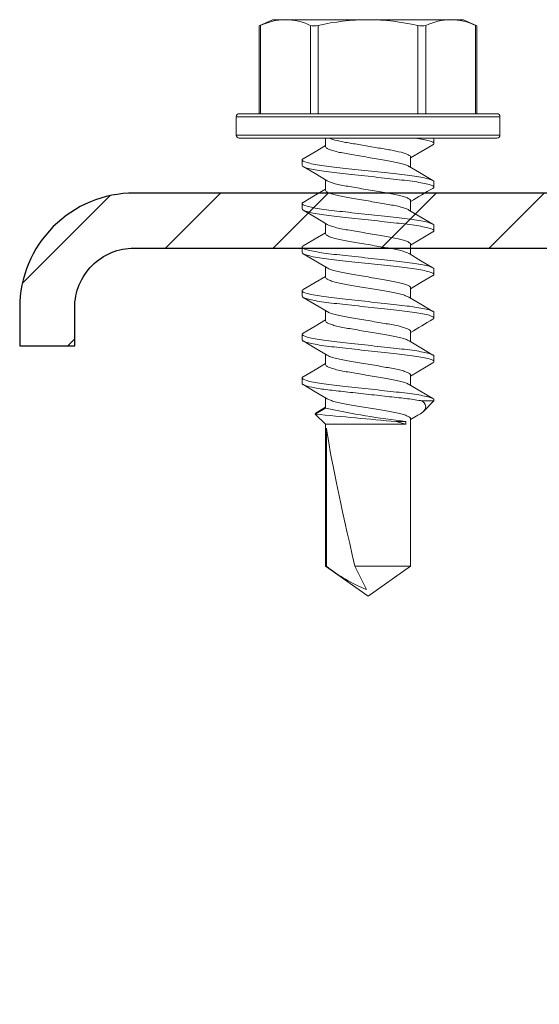
# Model space of a CAD drawing. Units: inches. Extents: x -1225 to -1144, y 209 to 543.
# Drawn here: x -1150 to -1149, y 401 to 403 of the extents above; entities that cross this region are included whole.
import ezdxf

# ---------------------------------------------------------------- set-up
doc = ezdxf.new("R2010")
doc.units = ezdxf.units.IN
doc.header["$LTSCALE"] = 0.25
doc.header["$MEASUREMENT"] = 0
doc.linetypes.add('SLD-Solid', pattern=[0])
doc.layers.add('hatch', color=9, linetype='Continuous')
doc.layers.add('stud', color=7, linetype='Continuous')

msp = doc.modelspace()

# ---------------------------------------------------------------- hatches: boundary and pattern name
at = {"layer": 'hatch'}
h = msp.add_hatch(dxfattribs=at)
h.set_pattern_fill('ANSI31', color=256, style=0)
h.set_pattern_definition([(45, (0, 85.20874), (-0.088388348, 0.088388348), [])])
edge = h.paths.add_edge_path()
edge.add_line((-1149.8978, 402.5461), (-1149.8978, 402.6086))
edge.add_arc((-1149.8003, 402.6086), 0.0975, 90, 180, ccw=False)
edge.add_line((-1149.8003, 402.7061), (-1148.6753, 402.7061))
edge.add_arc((-1148.6753, 402.6086), 0.0975, 0, 90, ccw=False)
edge.add_line((-1148.5778, 402.6086), (-1148.5778, 399.4836))
edge.add_arc((-1148.6753, 399.4836), 0.0975, -90, 0, ccw=False)
edge.add_line((-1148.6753, 399.3861), (-1149.8003, 399.3861))
edge.add_arc((-1149.8003, 399.4836), 0.0975, 180, 270, ccw=False)
edge.add_line((-1149.8978, 399.4836), (-1149.8978, 399.5461))
edge.add_line((-1149.8978, 399.5461), (-1149.9878, 399.5461))
edge.add_line((-1149.9878, 399.5461), (-1149.9878, 399.4836))
edge.add_arc((-1149.8003, 399.4836), 0.1875, 180, 270)
edge.add_line((-1149.8003, 399.2961), (-1148.6753, 399.2961))
edge.add_arc((-1148.6753, 399.4836), 0.1875, 270, 360)
edge.add_line((-1148.4878, 399.4836), (-1148.4878, 402.6086))
edge.add_arc((-1148.6753, 402.6086), 0.1875, 0, 90)
edge.add_line((-1148.6753, 402.7961), (-1149.8003, 402.7961))
edge.add_arc((-1149.8003, 402.6086), 0.1875, 90, 180)
edge.add_line((-1149.9878, 402.6086), (-1149.9878, 402.5461))
edge.add_line((-1149.9878, 402.5461), (-1149.8978, 402.5461))

# ---------------------------------------------------------------- linework, layer by layer
at = {"color": 7, "linetype": 'SLD-Solid', "lineweight": 15}
for p, q in [((-1149.5954, 403.07), (-1149.5736, 403.0801)), ((-1149.5736, 403.0801), (-1149.5526, 403.0801)), ((-1149.4173, 403.0801), (-1149.5526, 403.0801)), ((-1149.4173, 403.0801), (-1149.282, 403.0801)), ((-1149.282, 403.0801), (-1149.2611, 403.0801)), ((-1149.2611, 403.0801), (-1149.2392, 403.07)), ((-1149.5954, 402.9261), (-1149.5954, 403.07)), ((-1149.5934, 402.9261), (-1149.5934, 403.0708)), ((-1149.5118, 403.0708), (-1149.5118, 402.9261)), ((-1149.4989, 402.9261), (-1149.4989, 403.0708)), ((-1149.3358, 403.0708), (-1149.3358, 402.9261)), ((-1149.3228, 402.9261), (-1149.3228, 403.0708)), ((-1149.2412, 403.0708), (-1149.2412, 402.9261)), ((-1149.2392, 403.07), (-1149.2392, 402.9261)), ((-1149.6333, 402.9211), (-1149.4173, 402.9211)), ((-1149.6333, 402.8911), (-1149.6333, 402.9211)), ((-1149.4173, 402.9261), (-1149.6283, 402.9261)), ((-1149.2063, 402.9261), (-1149.4173, 402.9261)), ((-1149.4173, 402.9211), (-1149.2013, 402.9211)), ((-1149.2013, 402.9211), (-1149.2013, 402.8911)), ((-1149.4173, 402.8911), (-1149.6333, 402.8911)), ((-1149.2013, 402.8911), (-1149.4173, 402.8911)), ((-1149.6283, 402.8861), (-1149.4173, 402.8861)), ((-1149.487, 402.8725), (-1149.487, 402.8861)), ((-1149.4173, 402.8861), (-1149.2063, 402.8861)), ((-1149.3093, 402.8772), (-1149.3093, 402.8861)), ((-1149.3476, 402.8551), (-1149.3476, 402.8383)), ((-1149.5253, 402.8504), (-1149.5253, 402.8415)), ((-1149.487, 402.8011), (-1149.487, 402.818)), ((-1149.3093, 402.8058), (-1149.3093, 402.8147)), ((-1149.5253, 402.779), (-1149.5253, 402.7701)), ((-1149.3476, 402.7837), (-1149.3476, 402.7668)), ((-1149.487, 402.7297), (-1149.487, 402.7465)), ((-1149.3093, 402.7344), (-1149.3093, 402.7433)), ((-1149.3476, 402.7123), (-1149.3476, 402.6954)), ((-1149.5253, 402.7076), (-1149.5253, 402.6987)), ((-1149.487, 402.6582), (-1149.487, 402.6751)), ((-1149.3093, 402.6629), (-1149.3093, 402.6718)), ((-1149.5253, 402.6361), (-1149.5253, 402.6272)), ((-1149.3476, 402.6408), (-1149.3476, 402.624)), ((-1149.487, 402.5868), (-1149.487, 402.6037)), ((-1149.3093, 402.5915), (-1149.3093, 402.6004)), ((-1149.5253, 402.5647), (-1149.5253, 402.5558)), ((-1149.3476, 402.5694), (-1149.3476, 402.5525)), ((-1149.487, 402.5154), (-1149.487, 402.5322)), ((-1149.3093, 402.5201), (-1149.3093, 402.529)), ((-1149.5253, 402.4933), (-1149.5253, 402.4844)), ((-1149.3476, 402.498), (-1149.3476, 402.4811)), ((-1149.487, 402.4439), (-1149.487, 402.4608)), ((-1149.329, 402.4557), (-1149.3093, 402.4557)), ((-1149.3093, 402.4557), (-1149.326, 402.439)), ((-1149.3093, 402.4557), (-1149.3093, 402.4576)), ((-1149.5039, 402.4342), (-1149.487, 402.4439)), ((-1149.5025, 402.4362), (-1149.487, 402.4454)), ((-1149.487, 402.4174), (-1149.5039, 402.4342)), ((-1149.3552, 402.4218), (-1149.3712, 402.4218)), ((-1149.3552, 402.4174), (-1149.3552, 402.4218)), ((-1149.3355, 402.4323), (-1149.3476, 402.4251)), ((-1149.3476, 402.4266), (-1149.3476, 402.185)), ((-1149.3552, 402.4174), (-1149.487, 402.4174)), ((-1149.487, 402.185), (-1149.487, 402.4174)), ((-1149.4854, 402.4108), (-1149.4854, 402.185)), ((-1149.4854, 402.185), (-1149.487, 402.185)), ((-1149.4173, 402.1361), (-1149.487, 402.185)), ((-1149.4387, 402.185), (-1149.42, 402.1468)), ((-1149.3476, 402.185), (-1149.4387, 402.185)), ((-1149.3476, 402.185), (-1149.4173, 402.1361))]:
    msp.add_line(p, q, dxfattribs=at)
at = {"color": 7, "linetype": 'SLD-Solid', "lineweight": 15, "flags": 128}
for points in [[(-1149.5934, 403.0708), (-1149.5951, 403.0701), (-1149.5952, 403.07)], [(-1149.2394, 403.07), (-1149.2393, 403.07), (-1149.2405, 403.0705), (-1149.2412, 403.0708)], [(-1149.5236, 402.8523), (-1149.5039, 402.8639), (-1149.487, 402.874)], [(-1149.311, 402.8753), (-1149.3308, 402.8637), (-1149.3476, 402.8537)], [(-1149.4844, 402.8164), (-1149.5039, 402.828), (-1149.5236, 402.8396)], [(-1149.3502, 402.8398), (-1149.333, 402.8296), (-1149.311, 402.8166)], [(-1149.5237, 402.7809), (-1149.5065, 402.791), (-1149.487, 402.8026)], [(-1149.4843, 402.7449), (-1149.5039, 402.7566), (-1149.5236, 402.7682)], [(-1149.3503, 402.7684), (-1149.3307, 402.7568), (-1149.311, 402.7452)], [(-1149.5236, 402.7095), (-1149.5039, 402.7211), (-1149.487, 402.7311)], [(-1149.3109, 402.7325), (-1149.333, 402.7195), (-1149.3476, 402.7108)], [(-1149.4844, 402.6735), (-1149.5039, 402.6851), (-1149.5236, 402.6967)], [(-1149.3501, 402.6969), (-1149.3307, 402.6853), (-1149.311, 402.6737)], [(-1149.311, 402.661), (-1149.3308, 402.6494), (-1149.3476, 402.6394)], [(-1149.5236, 402.638), (-1149.5039, 402.6496), (-1149.487, 402.6597)], [(-1149.4844, 402.6021), (-1149.5039, 402.6137), (-1149.5236, 402.6253)], [(-1149.3503, 402.6256), (-1149.3308, 402.614), (-1149.311, 402.6023)], [(-1149.5236, 402.5666), (-1149.5039, 402.5782), (-1149.487, 402.5883)], [(-1149.4843, 402.5306), (-1149.5039, 402.5423), (-1149.5237, 402.5539)], [(-1149.3502, 402.5541), (-1149.3307, 402.5425), (-1149.311, 402.5309)], [(-1149.5236, 402.4952), (-1149.5039, 402.5068), (-1149.487, 402.5168)], [(-1149.3109, 402.5182), (-1149.333, 402.5052), (-1149.3476, 402.4965)], [(-1149.4844, 402.4592), (-1149.5039, 402.4708), (-1149.5236, 402.4824)], [(-1149.3502, 402.4827), (-1149.3327, 402.4722), (-1149.3109, 402.4594)], [(-1149.3356, 402.4324), (-1149.3314, 402.4348), (-1149.3266, 402.4384), (-1149.3236, 402.442), (-1149.3225, 402.4459), (-1149.3235, 402.4499), (-1149.3256, 402.4528), (-1149.329, 402.4557)], [(-1149.5024, 402.4361), (-1149.5032, 402.4357), (-1149.5039, 402.4342)], [(-1149.3712, 402.4218), (-1149.3622, 402.4194), (-1149.3552, 402.4174)]]:
    msp.add_lwpolyline(points, dxfattribs=at)
at = {"color": 7, "linetype": 'SLD-Solid', "lineweight": 15}
for centre, radius, start, end in [((-1149.5513, 402.9805), 0.0996, 90.7682, 114.9997), ((-1149.554, 402.9804), 0.0998, 65.0158, 89.2163), ((-1149.4148, 402.697), 0.3831, 90.3749, 102.674), ((-1149.4207, 402.6895), 0.3906, 77.4449, 89.5062), ((-1149.2807, 402.9805), 0.0996, 90.7682, 114.9997), ((-1149.2834, 402.9804), 0.0998, 65.0158, 89.2163), ((-1149.5054, 403.0925), 0.0226, 253.3165, 286.6835), ((-1149.3293, 403.0955), 0.0255, 255.2728, 284.7272), ((-1149.6283, 402.9211), 0.005, 90, 180), ((-1149.2063, 402.9211), 0.005, 0, 90), ((-1149.6283, 402.8911), 0.005, 180, 270), ((-1149.2063, 402.8911), 0.005, 270, 0), ((-1148.2158, 400.9098), 2.1879, 120.038, 121.1508), ((-1148.3183, 400.8686), 1.9868, 119.9784, 121.2037), ((-1149.1787, 403.8787), 1.4675, 257.8712, 263.0905), ((-1148.2966, 414.6479), 12.2732, 264.35507, 264.97687), ((-1149.3201, 402.3932), 0.2659, 231.5671, 247.9484)]:
    msp.add_arc(centre, radius, start, end, dxfattribs=at)
at = {"color": 7, "linetype": 'SLD-Solid', "lineweight": 15, "extrusion": (0, 0, -1)}
msp.add_ellipse((-1149.4173, 402.1471), major_axis=(-0.0687, 0.2858), ratio=0.041218, start_param=-1.428167, end_param=-0.386632, dxfattribs=at)
at = {"color": 7, "linetype": 'SLD-Solid', "lineweight": 15}
for points, knots in [([(-1149.3505, 402.8398), (-1149.3512, 402.8403), (-1149.3531, 402.8415), (-1149.3591, 402.8436), (-1149.3678, 402.8459), (-1149.3784, 402.8481), (-1149.3904, 402.85), (-1149.4034, 402.8523), (-1149.4173, 402.8547), (-1149.4312, 402.857), (-1149.4443, 402.8593), (-1149.4562, 402.8613), (-1149.4668, 402.8634), (-1149.4756, 402.8658), (-1149.4822, 402.8682), (-1149.4863, 402.8705), (-1149.4868, 402.8718), (-1149.487, 402.8725)], [0, 0, 0, 0, 0.041055, 0.111082, 0.180618, 0.248262, 0.314351, 0.38277, 0.452633, 0.522495, 0.590914, 0.657004, 0.724647, 0.794184, 0.864211, 0.933263, 1, 1, 1, 1]), ([(-1149.3476, 402.8551), (-1149.3476, 402.8563), (-1149.3488, 402.8575), (-1149.3541, 402.8602), (-1149.3582, 402.8616), (-1149.3683, 402.8643), (-1149.3744, 402.8656), (-1149.3841, 402.8673), (-1149.3875, 402.8679), (-1149.3947, 402.8691), (-1149.3985, 402.8698), (-1149.4103, 402.8718), (-1149.4185, 402.8732), (-1149.4345, 402.8759), (-1149.4422, 402.8772), (-1149.4524, 402.879), (-1149.4556, 402.8795), (-1149.4618, 402.8807), (-1149.4648, 402.8814), (-1149.4731, 402.8834), (-1149.4777, 402.8848), (-1149.481, 402.8861)], [0, 0, 0, 0, 0.125, 0.125, 0.25, 0.25, 0.375, 0.375, 0.4375, 0.4375, 0.5, 0.5, 0.625, 0.625, 0.75, 0.75, 0.8125, 0.8125, 0.875, 0.875, 1, 1, 1, 1]), ([(-1149.3093, 402.8772), (-1149.3093, 402.8785), (-1149.3118, 402.88), (-1149.3223, 402.883), (-1149.3303, 402.8846), (-1149.3401, 402.8861)], [0, 0, 0, 0, 0.5, 0.5, 1, 1, 1, 1]), ([(-1149.3112, 402.8753), (-1149.311, 402.8754), (-1149.3094, 402.8761), (-1149.3094, 402.8767), (-1149.3093, 402.8772)], [0, 0, 0, 0, 0.144608, 1, 1, 1, 1]), ([(-1149.5253, 402.8504), (-1149.5252, 402.851), (-1149.5252, 402.8516), (-1149.5236, 402.8522), (-1149.5234, 402.8523)], [0, 0, 0, 0, 0.858441, 1, 1, 1, 1]), ([(-1149.3093, 402.8147), (-1149.3093, 402.816), (-1149.3119, 402.8175), (-1149.3229, 402.8206), (-1149.3312, 402.8223), (-1149.3463, 402.8245), (-1149.3518, 402.8253), (-1149.3632, 402.8266), (-1149.3692, 402.8273), (-1149.3884, 402.8294), (-1149.4028, 402.831), (-1149.4318, 402.8342), (-1149.4462, 402.8357), (-1149.4654, 402.8379), (-1149.4714, 402.8385), (-1149.4828, 402.8399), (-1149.4883, 402.8406), (-1149.5034, 402.8428), (-1149.5117, 402.8445), (-1149.5227, 402.8476), (-1149.5253, 402.8491), (-1149.5253, 402.8504)], [0, 0, 0, 0, 0.125, 0.125, 0.25, 0.25, 0.3125, 0.3125, 0.375, 0.375, 0.5, 0.5, 0.625, 0.625, 0.6875, 0.6875, 0.75, 0.75, 0.875, 0.875, 1, 1, 1, 1]), ([(-1149.3093, 402.8058), (-1149.3093, 402.8071), (-1149.3119, 402.8086), (-1149.3229, 402.8117), (-1149.3312, 402.8134), (-1149.3463, 402.8156), (-1149.3518, 402.8164), (-1149.3632, 402.8177), (-1149.3692, 402.8184), (-1149.3884, 402.8205), (-1149.4028, 402.8221), (-1149.4318, 402.8253), (-1149.4462, 402.8268), (-1149.4654, 402.829), (-1149.4714, 402.8296), (-1149.4828, 402.831), (-1149.4883, 402.8317), (-1149.5034, 402.8339), (-1149.5117, 402.8356), (-1149.5227, 402.8387), (-1149.5253, 402.8402), (-1149.5253, 402.8415)], [0, 0, 0, 0, 0.125, 0.125, 0.25, 0.25, 0.3125, 0.3125, 0.375, 0.375, 0.5, 0.5, 0.625, 0.625, 0.6875, 0.6875, 0.75, 0.75, 0.875, 0.875, 1, 1, 1, 1]), ([(-1149.3476, 402.7837), (-1149.3478, 402.7844), (-1149.3483, 402.7858), (-1149.3524, 402.7881), (-1149.359, 402.7905), (-1149.3678, 402.7928), (-1149.3784, 402.795), (-1149.3904, 402.7969), (-1149.4034, 402.7992), (-1149.4173, 402.8016), (-1149.4312, 402.8039), (-1149.4443, 402.8062), (-1149.4562, 402.8082), (-1149.4668, 402.8103), (-1149.4756, 402.8127), (-1149.4815, 402.8147), (-1149.4834, 402.8159), (-1149.4841, 402.8164)], [0, 0, 0, 0, 0.066825, 0.135968, 0.206087, 0.275715, 0.343448, 0.409625, 0.478134, 0.548088, 0.618043, 0.686552, 0.752729, 0.820461, 0.890089, 0.960209, 1, 1, 1, 1]), ([(-1149.3112, 402.8039), (-1149.311, 402.804), (-1149.3094, 402.8047), (-1149.3094, 402.8053), (-1149.3093, 402.8058)], [0, 0, 0, 0, 0.14427, 1, 1, 1, 1]), ([(-1149.3506, 402.7684), (-1149.3512, 402.7689), (-1149.3531, 402.7701), (-1149.3591, 402.7721), (-1149.3678, 402.7745), (-1149.3784, 402.7766), (-1149.3904, 402.7786), (-1149.4034, 402.7809), (-1149.4173, 402.7832), (-1149.4312, 402.7856), (-1149.4443, 402.7878), (-1149.4562, 402.7898), (-1149.4668, 402.792), (-1149.4756, 402.7943), (-1149.4822, 402.7967), (-1149.4863, 402.799), (-1149.4868, 402.8004), (-1149.487, 402.8011)], [0, 0, 0, 0, 0.039211, 0.109372, 0.179042, 0.246816, 0.313033, 0.381583, 0.45158, 0.521577, 0.590128, 0.656344, 0.724118, 0.793788, 0.863949, 0.933135, 1, 1, 1, 1]), ([(-1149.5253, 402.779), (-1149.5253, 402.7795), (-1149.5252, 402.7801), (-1149.5237, 402.7808), (-1149.5235, 402.7809)], [0, 0, 0, 0, 0.880132, 1, 1, 1, 1]), ([(-1149.3093, 402.7433), (-1149.3093, 402.7446), (-1149.3119, 402.7461), (-1149.3229, 402.7492), (-1149.3312, 402.7508), (-1149.3463, 402.7531), (-1149.3518, 402.7538), (-1149.3632, 402.7552), (-1149.3692, 402.7558), (-1149.3884, 402.7579), (-1149.4028, 402.7595), (-1149.4318, 402.7627), (-1149.4462, 402.7643), (-1149.4654, 402.7664), (-1149.4714, 402.7671), (-1149.4828, 402.7684), (-1149.4883, 402.7691), (-1149.5034, 402.7714), (-1149.5117, 402.7731), (-1149.5227, 402.7762), (-1149.5253, 402.7777), (-1149.5253, 402.779)], [0, 0, 0, 0, 0.125, 0.125, 0.25, 0.25, 0.3125, 0.3125, 0.375, 0.375, 0.5, 0.5, 0.625, 0.625, 0.6875, 0.6875, 0.75, 0.75, 0.875, 0.875, 1, 1, 1, 1]), ([(-1149.3093, 402.7344), (-1149.3093, 402.7357), (-1149.3119, 402.7372), (-1149.3229, 402.7403), (-1149.3312, 402.7419), (-1149.3463, 402.7442), (-1149.3518, 402.7449), (-1149.3632, 402.7463), (-1149.3692, 402.7469), (-1149.3884, 402.749), (-1149.4028, 402.7506), (-1149.4318, 402.7538), (-1149.4462, 402.7554), (-1149.4654, 402.7575), (-1149.4714, 402.7582), (-1149.4828, 402.7595), (-1149.4883, 402.7602), (-1149.5034, 402.7625), (-1149.5117, 402.7642), (-1149.5227, 402.7673), (-1149.5253, 402.7688), (-1149.5253, 402.7701)], [0, 0, 0, 0, 0.125, 0.125, 0.25, 0.25, 0.3125, 0.3125, 0.375, 0.375, 0.5, 0.5, 0.625, 0.625, 0.6875, 0.6875, 0.75, 0.75, 0.875, 0.875, 1, 1, 1, 1]), ([(-1149.3476, 402.7123), (-1149.3478, 402.713), (-1149.3483, 402.7143), (-1149.3524, 402.7166), (-1149.359, 402.719), (-1149.3678, 402.7214), (-1149.3784, 402.7235), (-1149.3904, 402.7255), (-1149.4034, 402.7278), (-1149.4173, 402.7301), (-1149.4312, 402.7325), (-1149.4443, 402.7347), (-1149.4562, 402.7367), (-1149.4668, 402.7389), (-1149.4755, 402.7412), (-1149.4815, 402.7433), (-1149.4834, 402.7445), (-1149.484, 402.7449)], [0, 0, 0, 0, 0.066866, 0.136053, 0.206216, 0.275887, 0.343661, 0.409879, 0.478431, 0.548429, 0.618427, 0.686979, 0.753197, 0.820972, 0.890643, 0.960806, 1, 1, 1, 1]), ([(-1149.3504, 402.6969), (-1149.3511, 402.6974), (-1149.3531, 402.6986), (-1149.3591, 402.7007), (-1149.3678, 402.703), (-1149.3784, 402.7052), (-1149.3904, 402.7072), (-1149.4034, 402.7094), (-1149.4173, 402.7118), (-1149.4312, 402.7142), (-1149.4443, 402.7164), (-1149.4562, 402.7184), (-1149.4668, 402.7206), (-1149.4756, 402.7229), (-1149.4822, 402.7253), (-1149.4863, 402.7276), (-1149.4868, 402.729), (-1149.487, 402.7297)], [0, 0, 0, 0, 0.041672, 0.111654, 0.181146, 0.248745, 0.314793, 0.383168, 0.452985, 0.522803, 0.591178, 0.657225, 0.724825, 0.794316, 0.864298, 0.933306, 1, 1, 1, 1]), ([(-1149.3111, 402.7325), (-1149.3109, 402.7326), (-1149.3094, 402.7332), (-1149.3094, 402.7338), (-1149.3093, 402.7344)], [0, 0, 0, 0, 0.124108, 1, 1, 1, 1]), ([(-1149.5253, 402.7076), (-1149.5252, 402.7081), (-1149.5252, 402.7087), (-1149.5236, 402.7094), (-1149.5234, 402.7095)], [0, 0, 0, 0, 0.85454, 1, 1, 1, 1]), ([(-1149.3093, 402.6718), (-1149.3093, 402.6731), (-1149.3119, 402.6746), (-1149.3229, 402.6778), (-1149.3312, 402.6794), (-1149.3463, 402.6817), (-1149.3518, 402.6824), (-1149.3632, 402.6838), (-1149.3692, 402.6844), (-1149.3884, 402.6865), (-1149.4028, 402.6881), (-1149.4318, 402.6913), (-1149.4462, 402.6929), (-1149.4654, 402.695), (-1149.4714, 402.6956), (-1149.4828, 402.697), (-1149.4883, 402.6977), (-1149.5034, 402.7), (-1149.5117, 402.7016), (-1149.5227, 402.7048), (-1149.5253, 402.7063), (-1149.5253, 402.7076)], [0, 0, 0, 0, 0.125, 0.125, 0.25, 0.25, 0.3125, 0.3125, 0.375, 0.375, 0.5, 0.5, 0.625, 0.625, 0.6875, 0.6875, 0.75, 0.75, 0.875, 0.875, 1, 1, 1, 1]), ([(-1149.3093, 402.6629), (-1149.3093, 402.6642), (-1149.3119, 402.6657), (-1149.3229, 402.6689), (-1149.3312, 402.6705), (-1149.3463, 402.6728), (-1149.3518, 402.6735), (-1149.3632, 402.6749), (-1149.3692, 402.6755), (-1149.3884, 402.6776), (-1149.4028, 402.6792), (-1149.4318, 402.6824), (-1149.4462, 402.684), (-1149.4654, 402.6861), (-1149.4714, 402.6867), (-1149.4828, 402.6881), (-1149.4883, 402.6888), (-1149.5034, 402.6911), (-1149.5117, 402.6927), (-1149.5227, 402.6959), (-1149.5253, 402.6974), (-1149.5253, 402.6987)], [0, 0, 0, 0, 0.125, 0.125, 0.25, 0.25, 0.3125, 0.3125, 0.375, 0.375, 0.5, 0.5, 0.625, 0.625, 0.6875, 0.6875, 0.75, 0.75, 0.875, 0.875, 1, 1, 1, 1]), ([(-1149.3476, 402.6408), (-1149.3478, 402.6415), (-1149.3483, 402.6429), (-1149.3524, 402.6452), (-1149.359, 402.6476), (-1149.3678, 402.6499), (-1149.3784, 402.6521), (-1149.3904, 402.6541), (-1149.4034, 402.6563), (-1149.4173, 402.6587), (-1149.4312, 402.6611), (-1149.4443, 402.6633), (-1149.4562, 402.6653), (-1149.4668, 402.6675), (-1149.4756, 402.6698), (-1149.4815, 402.6719), (-1149.4834, 402.6731), (-1149.4841, 402.6735)], [0, 0, 0, 0, 0.066781, 0.135879, 0.205952, 0.275534, 0.343222, 0.409356, 0.47782, 0.547728, 0.617637, 0.686101, 0.752234, 0.819922, 0.889504, 0.959578, 1, 1, 1, 1]), ([(-1149.3112, 402.661), (-1149.311, 402.6611), (-1149.3094, 402.6618), (-1149.3094, 402.6624), (-1149.3093, 402.6629)], [0, 0, 0, 0, 0.143869, 1, 1, 1, 1]), ([(-1149.3506, 402.6256), (-1149.3512, 402.626), (-1149.3531, 402.6272), (-1149.3591, 402.6293), (-1149.3678, 402.6316), (-1149.3784, 402.6338), (-1149.3904, 402.6358), (-1149.4034, 402.638), (-1149.4173, 402.6404), (-1149.4312, 402.6427), (-1149.4443, 402.645), (-1149.4562, 402.647), (-1149.4668, 402.6491), (-1149.4756, 402.6515), (-1149.4822, 402.6539), (-1149.4863, 402.6562), (-1149.4868, 402.6575), (-1149.487, 402.6582)], [0, 0, 0, 0, 0.039193, 0.109356, 0.179027, 0.246802, 0.31302, 0.381572, 0.45157, 0.521568, 0.59012, 0.656338, 0.724113, 0.793784, 0.863947, 0.933134, 1, 1, 1, 1]), ([(-1149.5253, 402.6361), (-1149.5253, 402.6367), (-1149.5252, 402.6373), (-1149.5237, 402.6379), (-1149.5235, 402.638)], [0, 0, 0, 0, 0.867224, 1, 1, 1, 1]), ([(-1149.3093, 402.6004), (-1149.3093, 402.6017), (-1149.3119, 402.6032), (-1149.3229, 402.6064), (-1149.3312, 402.608), (-1149.3463, 402.6103), (-1149.3518, 402.611), (-1149.3632, 402.6123), (-1149.3692, 402.613), (-1149.3884, 402.6151), (-1149.4028, 402.6167), (-1149.4318, 402.6199), (-1149.4462, 402.6215), (-1149.4654, 402.6236), (-1149.4714, 402.6242), (-1149.4828, 402.6256), (-1149.4883, 402.6263), (-1149.5034, 402.6286), (-1149.5117, 402.6302), (-1149.5227, 402.6333), (-1149.5253, 402.6348), (-1149.5253, 402.6361)], [0, 0, 0, 0, 0.125, 0.125, 0.25, 0.25, 0.3125, 0.3125, 0.375, 0.375, 0.5, 0.5, 0.625, 0.625, 0.6875, 0.6875, 0.75, 0.75, 0.875, 0.875, 1, 1, 1, 1]), ([(-1149.3093, 402.5915), (-1149.3093, 402.5928), (-1149.3119, 402.5943), (-1149.3229, 402.5975), (-1149.3312, 402.5991), (-1149.3463, 402.6014), (-1149.3518, 402.6021), (-1149.3632, 402.6034), (-1149.3692, 402.6041), (-1149.3884, 402.6062), (-1149.4028, 402.6078), (-1149.4318, 402.611), (-1149.4462, 402.6126), (-1149.4654, 402.6147), (-1149.4714, 402.6153), (-1149.4828, 402.6167), (-1149.4883, 402.6174), (-1149.5034, 402.6197), (-1149.5117, 402.6213), (-1149.5227, 402.6244), (-1149.5253, 402.6259), (-1149.5253, 402.6272)], [0, 0, 0, 0, 0.125, 0.125, 0.25, 0.25, 0.3125, 0.3125, 0.375, 0.375, 0.5, 0.5, 0.625, 0.625, 0.6875, 0.6875, 0.75, 0.75, 0.875, 0.875, 1, 1, 1, 1]), ([(-1149.3476, 402.5694), (-1149.3478, 402.5701), (-1149.3483, 402.5715), (-1149.3524, 402.5738), (-1149.359, 402.5762), (-1149.3678, 402.5785), (-1149.3784, 402.5807), (-1149.3904, 402.5827), (-1149.4034, 402.5849), (-1149.4173, 402.5873), (-1149.4312, 402.5896), (-1149.4443, 402.5919), (-1149.4562, 402.5939), (-1149.4668, 402.596), (-1149.4756, 402.5984), (-1149.4815, 402.6004), (-1149.4834, 402.6017), (-1149.4841, 402.6021)], [0, 0, 0, 0, 0.066809, 0.135936, 0.206039, 0.27565, 0.343366, 0.409528, 0.47802, 0.547958, 0.617897, 0.686389, 0.75255, 0.820267, 0.889878, 0.959981, 1, 1, 1, 1]), ([(-1149.3505, 402.5541), (-1149.3512, 402.5546), (-1149.3531, 402.5558), (-1149.3591, 402.5578), (-1149.3678, 402.5602), (-1149.3784, 402.5623), (-1149.3904, 402.5643), (-1149.4034, 402.5666), (-1149.4173, 402.5689), (-1149.4312, 402.5713), (-1149.4443, 402.5736), (-1149.4562, 402.5755), (-1149.4668, 402.5777), (-1149.4756, 402.5801), (-1149.4822, 402.5824), (-1149.4863, 402.5847), (-1149.4868, 402.5861), (-1149.487, 402.5868)], [0, 0, 0, 0, 0.04017, 0.110262, 0.179862, 0.247568, 0.313719, 0.382201, 0.452128, 0.522055, 0.590537, 0.656688, 0.724393, 0.793994, 0.864085, 0.933202, 1, 1, 1, 1]), ([(-1149.3112, 402.5896), (-1149.311, 402.5897), (-1149.3094, 402.5904), (-1149.3094, 402.591), (-1149.3093, 402.5915)], [0, 0, 0, 0, 0.146072, 1, 1, 1, 1]), ([(-1149.5253, 402.5647), (-1149.5252, 402.5652), (-1149.5252, 402.5659), (-1149.5236, 402.5665), (-1149.5234, 402.5666)], [0, 0, 0, 0, 0.854399, 1, 1, 1, 1]), ([(-1149.3093, 402.529), (-1149.3093, 402.5303), (-1149.3119, 402.5318), (-1149.3229, 402.5349), (-1149.3312, 402.5366), (-1149.3463, 402.5388), (-1149.3518, 402.5396), (-1149.3632, 402.5409), (-1149.3692, 402.5415), (-1149.3884, 402.5437), (-1149.4028, 402.5452), (-1149.4318, 402.5484), (-1149.4462, 402.55), (-1149.4654, 402.5521), (-1149.4714, 402.5528), (-1149.4828, 402.5541), (-1149.4883, 402.5549), (-1149.5034, 402.5571), (-1149.5117, 402.5588), (-1149.5227, 402.5619), (-1149.5253, 402.5634), (-1149.5253, 402.5647)], [0, 0, 0, 0, 0.125, 0.125, 0.25, 0.25, 0.3125, 0.3125, 0.375, 0.375, 0.5, 0.5, 0.625, 0.625, 0.6875, 0.6875, 0.75, 0.75, 0.875, 0.875, 1, 1, 1, 1]), ([(-1149.3093, 402.5201), (-1149.3093, 402.5214), (-1149.3119, 402.5229), (-1149.3229, 402.526), (-1149.3312, 402.5277), (-1149.3463, 402.5299), (-1149.3518, 402.5307), (-1149.3632, 402.532), (-1149.3692, 402.5326), (-1149.3884, 402.5348), (-1149.4028, 402.5363), (-1149.4318, 402.5395), (-1149.4462, 402.5411), (-1149.4654, 402.5432), (-1149.4714, 402.5439), (-1149.4828, 402.5452), (-1149.4883, 402.546), (-1149.5034, 402.5482), (-1149.5117, 402.5499), (-1149.5227, 402.553), (-1149.5253, 402.5545), (-1149.5253, 402.5558)], [0, 0, 0, 0, 0.125, 0.125, 0.25, 0.25, 0.3125, 0.3125, 0.375, 0.375, 0.5, 0.5, 0.625, 0.625, 0.6875, 0.6875, 0.75, 0.75, 0.875, 0.875, 1, 1, 1, 1]), ([(-1149.3505, 402.4827), (-1149.3512, 402.4831), (-1149.3531, 402.4843), (-1149.3591, 402.4864), (-1149.3678, 402.4887), (-1149.3784, 402.4909), (-1149.3904, 402.4929), (-1149.4034, 402.4951), (-1149.4173, 402.4975), (-1149.4312, 402.4999), (-1149.4443, 402.5021), (-1149.4562, 402.5041), (-1149.4668, 402.5063), (-1149.4756, 402.5086), (-1149.4822, 402.511), (-1149.4863, 402.5133), (-1149.4868, 402.5147), (-1149.487, 402.5154)], [0, 0, 0, 0, 0.040572, 0.110634, 0.180205, 0.247883, 0.314006, 0.382459, 0.452357, 0.522255, 0.590708, 0.656831, 0.724509, 0.79408, 0.864142, 0.93323, 1, 1, 1, 1]), ([(-1149.3476, 402.498), (-1149.3478, 402.4987), (-1149.3483, 402.5), (-1149.3524, 402.5024), (-1149.359, 402.5047), (-1149.3678, 402.5071), (-1149.3784, 402.5092), (-1149.3904, 402.5112), (-1149.4034, 402.5135), (-1149.4173, 402.5158), (-1149.4312, 402.5182), (-1149.4443, 402.5205), (-1149.4562, 402.5224), (-1149.4668, 402.5246), (-1149.4755, 402.5269), (-1149.4815, 402.529), (-1149.4834, 402.5302), (-1149.484, 402.5306)], [0, 0, 0, 0, 0.066861, 0.136042, 0.206199, 0.275864, 0.343633, 0.409846, 0.478392, 0.548384, 0.618376, 0.686922, 0.753135, 0.820904, 0.890569, 0.960726, 1, 1, 1, 1]), ([(-1149.3111, 402.5182), (-1149.3109, 402.5183), (-1149.3094, 402.5189), (-1149.3094, 402.5196), (-1149.3093, 402.5201)], [0, 0, 0, 0, 0.1259939, 1, 1, 1, 1]), ([(-1149.5253, 402.4933), (-1149.5253, 402.4938), (-1149.5252, 402.4944), (-1149.5237, 402.4951), (-1149.5235, 402.4952)], [0, 0, 0, 0, 0.865428, 1, 1, 1, 1]), ([(-1149.3093, 402.4576), (-1149.3093, 402.4588), (-1149.3119, 402.4603), (-1149.3229, 402.4635), (-1149.3312, 402.4651), (-1149.3463, 402.4674), (-1149.3518, 402.4681), (-1149.3632, 402.4695), (-1149.3692, 402.4701), (-1149.3884, 402.4722), (-1149.4028, 402.4738), (-1149.4318, 402.477), (-1149.4462, 402.4786), (-1149.4654, 402.4807), (-1149.4714, 402.4813), (-1149.4828, 402.4827), (-1149.4883, 402.4834), (-1149.5034, 402.4857), (-1149.5117, 402.4873), (-1149.5227, 402.4905), (-1149.5253, 402.492), (-1149.5253, 402.4933)], [0, 0, 0, 0, 0.125, 0.125, 0.25, 0.25, 0.3125, 0.3125, 0.375, 0.375, 0.5, 0.5, 0.625, 0.625, 0.6875, 0.6875, 0.75, 0.75, 0.875, 0.875, 1, 1, 1, 1]), ([(-1149.329, 402.4557), (-1149.3357, 402.4569), (-1149.3439, 402.4582), (-1149.3573, 402.4599), (-1149.3619, 402.4604), (-1149.3716, 402.4615), (-1149.3768, 402.462), (-1149.3928, 402.4638), (-1149.4044, 402.4651), (-1149.4278, 402.4677), (-1149.4394, 402.469), (-1149.4557, 402.4707), (-1149.4609, 402.4713), (-1149.4708, 402.4724), (-1149.4754, 402.4729), (-1149.489, 402.4746), (-1149.4974, 402.4758), (-1149.5111, 402.4784), (-1149.5165, 402.4797), (-1149.5236, 402.4822), (-1149.5253, 402.4833), (-1149.5253, 402.4844)], [0, 0, 0, 0, 0.125, 0.125, 0.1875, 0.1875, 0.25, 0.25, 0.375, 0.375, 0.5, 0.5, 0.5625, 0.5625, 0.625, 0.625, 0.75, 0.75, 0.875, 0.875, 1, 1, 1, 1]), ([(-1149.3476, 402.4266), (-1149.3478, 402.4272), (-1149.3483, 402.4286), (-1149.3524, 402.4309), (-1149.359, 402.4333), (-1149.3678, 402.4356), (-1149.3784, 402.4378), (-1149.3904, 402.4398), (-1149.4034, 402.442), (-1149.4173, 402.4444), (-1149.4312, 402.4468), (-1149.4443, 402.449), (-1149.4562, 402.451), (-1149.4668, 402.4532), (-1149.4756, 402.4555), (-1149.4815, 402.4576), (-1149.4834, 402.4588), (-1149.4841, 402.4592)], [0, 0, 0, 0, 0.066792, 0.135902, 0.205987, 0.275581, 0.34328, 0.409425, 0.4779, 0.547821, 0.617741, 0.686217, 0.752361, 0.820061, 0.889655, 0.95974, 1, 1, 1, 1])]:
    msp.add_open_spline(points, degree=3, knots=knots, dxfattribs=at)
at = {"layer": 'stud'}
msp.add_lwpolyline([(-1149.8978, 402.5461), (-1149.8978, 402.6086, -0.414214), (-1149.8003, 402.7061), (-1148.6753, 402.7061, -0.414214), (-1148.5778, 402.6086), (-1148.5778, 399.4836, -0.414214), (-1148.6753, 399.3861), (-1149.8003, 399.3861, -0.414214), (-1149.8978, 399.4836), (-1149.8978, 399.5461), (-1149.9878, 399.5461), (-1149.9878, 399.4836, 0.414214), (-1149.8003, 399.2961), (-1148.6753, 399.2961, 0.414214), (-1148.4878, 399.4836), (-1148.4878, 402.6086, 0.414214), (-1148.6753, 402.7961), (-1149.8003, 402.7961, 0.414214), (-1149.9878, 402.6086), (-1149.9878, 402.5461)], format="xyb", close=True, dxfattribs=at)

doc.saveas('drawing.dxf')
